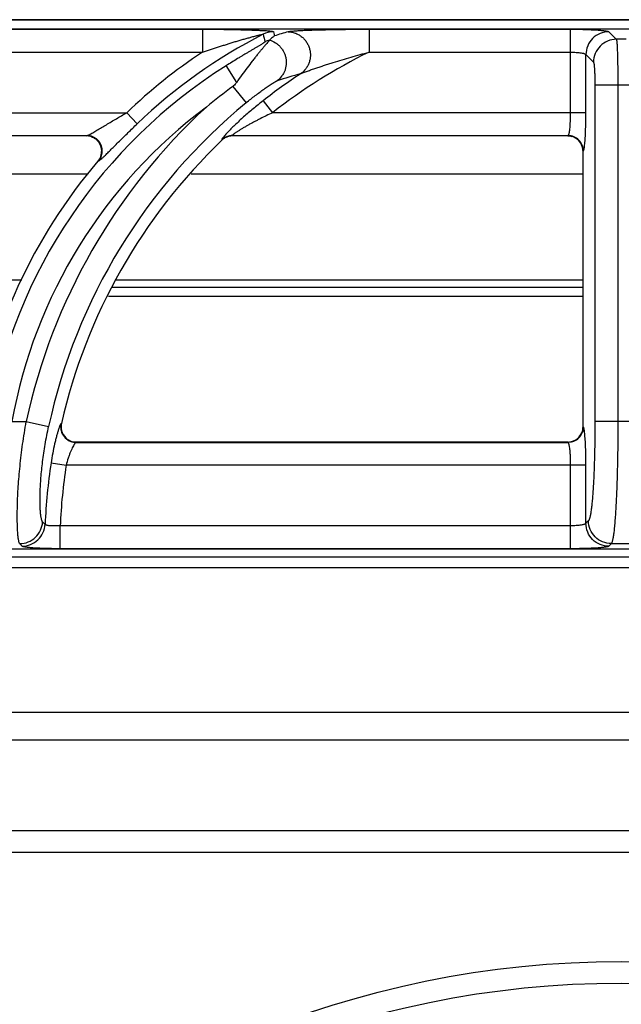
# Model space of a CAD drawing. Units: millimetres. Extents: x 0 to 86, y -96 to 73.
# Drawn here: x 52 to 60, y 60 to 73 of the extents above; entities that cross this region are included whole.
import ezdxf

# ---------------------------------------------------------------- set-up
doc = ezdxf.new("R2010")
doc.units = ezdxf.units.MM
doc.layers.add('GRC-700 SERİ PİŞİRME', color=7, linetype='Continuous')

msp = doc.modelspace()

# ---------------------------------------------------------------- linework, layer by layer
at = {"layer": 'GRC-700 SERİ PİŞİRME', "color": 252}
for p, q in [((0.259, 73.22), (79.741, 73.22)), ((40.3, 73.099), (79.7, 73.099)), ((40.3, 73.099), (79.7, 73.099)), ((49.704, 73.095), (54.527, 73.095)), ((54.527, 73.095), (54.527, 72.796)), ((55.457, 73.062), (55.47, 73.009)), ((56.704, 73.095), (56.704, 72.796)), ((56.704, 73.095), (59.338, 73.095)), ((59.338, 72.004), (59.338, 73.095)), ((59.837, 73.062), (59.935, 72.964)), ((60.065, 72.964), (59.935, 72.964)), ((49.704, 72.796), (54.527, 72.796)), ((56.704, 72.796), (59.338, 72.796)), ((59.537, 72.004), (59.537, 72.763)), ((59.537, 72.763), (59.636, 72.665)), ((54.974, 72.401), (54.837, 72.619)), ((54.923, 72.347), (55.098, 72.135)), ((59.655, 72.366), (59.655, 67.967)), ((60.345, 72.366), (59.655, 72.366)), ((59.955, 72.366), (59.955, 67.967)), ((55.32, 72.161), (55.443, 72.004)), ((48.443, 72.004), (53.537, 72.004)), ((53.675, 71.86), (53.537, 72.004)), ((59.537, 72.004), (55.443, 72.004)), ((47.917, 71.705), (53.021, 71.705)), ((53.01, 71.7), (47.919, 71.7)), ((53.01, 71.7), (53.021, 71.705)), ((54.917, 71.705), (59.305, 71.705)), ((54.917, 71.705), (54.919, 71.7)), ((59.3, 71.7), (54.919, 71.7)), ((59.3, 71.7), (59.305, 71.705)), ((54.779, 71.649), (54.78, 71.644)), ((59.5, 71.5), (59.505, 71.505)), ((59.5, 67.899), (59.5, 71.5)), ((53.162, 71.371), (53.172, 71.376)), ((53.035, 71.2), (47.38, 71.2)), ((59.5, 71.2), (54.38, 71.2)), ((46.401, 69.82), (52.165, 69.82)), ((53.401, 69.82), (59.5, 69.82)), ((59.5, 69.72), (53.353, 69.72)), ((53.298, 69.604), (59.5, 69.604)), ((52.038, 67.967), (52.224, 67.967)), ((52.224, 67.967), (52.517, 67.903)), ((60.345, 67.967), (59.655, 67.967)), ((52.685, 67.944), (52.679, 67.939)), ((59.505, 67.894), (59.5, 67.899)), ((52.879, 67.7), (52.873, 67.695)), ((52.879, 67.7), (59.3, 67.7)), ((59.305, 67.695), (59.3, 67.7)), ((52.873, 67.695), (59.305, 67.695)), ((52.548, 67.426), (52.745, 67.396)), ((59.537, 67.396), (52.745, 67.396)), ((59.338, 66.305), (59.338, 67.396)), ((59.537, 66.637), (59.537, 67.396)), ((59.571, 66.67), (59.537, 66.637)), ((52.668, 66.305), (52.668, 66.604)), ((59.338, 66.604), (52.668, 66.604)), ((79.7, 66.301), (40.3, 66.301)), ((79.7, 66.3), (40.3, 66.3)), ((59.338, 66.305), (52.668, 66.305)), ((59.87, 66.371), (59.837, 66.337)), ((59.87, 66.371), (60.13, 66.371)), ((0.12, 66.2), (79.88, 66.2)), ((0.259, 66.061), (79.741, 66.061)), ((74.65, 64.162), (45.35, 64.162)), ((74.65, 63.802), (45.35, 63.802)), ((74.65, 62.619), (45.35, 62.619)), ((74.65, 62.332), (45.35, 62.332))]:
    msp.add_line(p, q, dxfattribs=at)
at = {"layer": 'GRC-700 SERİ PİŞİRME'}
msp.add_lwpolyline([(0, 0), (80, 0), (80, 72.961, 0.414214), (79.741, 73.22), (0.259, 73.22, 0.414214), (0, 72.961)], format="xyb", close=True, dxfattribs=at)
at = {"layer": 'GRC-700 SERİ PİŞİRME', "color": 252}
for radius in [12.71, 12.428]:
    msp.add_circle((60, 48.2), radius, dxfattribs=at)
for centre, radius, start, end in [((58.502, 66.813), 6.984, 117.106, 133.7234), ((55.457, 72.762), 0.301, 90.0674, 117.0386), ((60.49, 56.909), 16.864, 106.6951, 107.3185), ((55.481, 72.663), 0.301, 104.5181, 117.2414), ((58.502, 66.813), 7.183, 123.6042, 133.7234), ((59.903, 66.3), 7.241, 116.2224, 128.0223), ((58.502, 66.813), 6.866, 122.2647, 169.881), ((59.903, 66.3), 7.44, 123.3767, 128.0223), ((60.269, 57.021), 16.122, 106.0579, 107.1935), ((59.156, 66.56), 7.169, 126.181, 129.6835), ((58.502, 66.813), 6.566, 126.6999, 169.881), ((59.903, 66.3), 7.858, 132.6638, 167.7527), ((59.903, 66.3), 7.558, 129.4704, 167.7527), ((53.01, 71.499), 0.201, 87.2727, 90.0058), ((53.01, 71.497), 0.203, 68.7945, 87.2947), ((54.917, 71.505), 0.2, 104.6184, 119.1508), ((54.918, 71.501), 0.199, 104.5135, 119.3562), ((54.917, 71.504), 0.201, 90.1385, 104.6048), ((54.919, 71.5), 0.2, 90.0143, 104.495), ((59.3, 71.499), 0.2, 73.4932, 89.9767), ((59.301, 71.501), 0.199, 18.0644, 73.5065), ((59.304, 71.504), 0.201, 22.676, 67.3243), ((59.903, 66.3), 7.403, 133.7851, 167.1707), ((54.917, 71.504), 0.201, 119.1556, 133.6396), ((54.919, 71.5), 0.2, 119.3626, 133.756), ((59.299, 71.5), 0.201, 0.0308, 18.0576), ((53.007, 71.503), 0.204, 319.5621, 340.8486), ((58.502, 66.813), 7.021, 139.5211, 171.3468), ((52.875, 67.896), 0.201, 193.1583, 244.0647), ((52.881, 67.899), 0.201, 167.2155, 186.9411), ((52.879, 67.899), 0.199, 186.984, 249.4269), ((59.301, 67.899), 0.199, 288.0642, 343.5065), ((59.3, 67.899), 0.2, 343.4932, 359.9767), ((52.879, 67.901), 0.201, 249.4743, 268.4877), ((52.879, 67.897), 0.198, 268.4996, 269.9982), ((59.3, 67.9), 0.201, 270.0308, 288.0574), ((59.304, 67.896), 0.201, 292.6758, 337.3242), ((59.903, 66.3), 7.44, 171.296, 177.5063), ((59.903, 66.3), 7.241, 171.296, 177.592), ((67.427, 81.519), 21.109, 224.7579, 224.8805), ((68.391, 81.867), 22.456, 223.6357, 223.7531)]:
    msp.add_arc(centre, radius, start, end, dxfattribs=at)
for points, knots in [([(54.527, 73.095), (54.573, 73.095), (54.666, 73.095), (54.782, 73.094), (54.874, 73.092), (54.942, 73.091), (55.009, 73.09), (55.076, 73.088), (55.14, 73.086), (55.203, 73.084), (55.253, 73.082), (55.292, 73.08), (55.32, 73.079), (55.346, 73.077), (55.371, 73.076), (55.394, 73.074), (55.414, 73.072), (55.428, 73.07), (55.438, 73.068), (55.444, 73.067), (55.449, 73.066), (55.453, 73.065), (55.455, 73.064), (55.456, 73.064), (55.457, 73.063), (55.457, 73.062)], [0, 0, 0, 0, 0.1502, 0.299324, 0.373137, 0.446233, 0.51841, 0.589408, 0.658882, 0.726343, 0.791062, 0.82206, 0.851907, 0.880338, 0.90703, 0.931546, 0.95335, 0.971766, 0.979475, 0.986057, 0.991422, 0.995509, 0.997072, 0.998323, 1, 1, 1, 1]), ([(54.527, 72.796), (54.561, 72.807), (54.63, 72.83), (54.717, 72.859), (54.787, 72.881), (54.839, 72.897), (54.891, 72.913), (54.942, 72.929), (54.994, 72.944), (55.037, 72.957), (55.072, 72.967), (55.097, 72.974), (55.123, 72.981), (55.148, 72.988), (55.174, 72.995), (55.199, 73.002), (55.219, 73.007), (55.236, 73.011), (55.248, 73.015), (55.26, 73.017), (55.271, 73.02), (55.283, 73.023), (55.293, 73.025), (55.302, 73.027), (55.308, 73.028), (55.312, 73.029), (55.315, 73.03), (55.317, 73.03), (55.318, 73.03), (55.319, 73.03), (55.32, 73.03), (55.32, 73.03), (55.32, 73.03)], [0, 0, 0, 0, 0.132219, 0.264278, 0.330197, 0.396013, 0.461698, 0.527215, 0.592515, 0.657528, 0.689895, 0.722144, 0.754247, 0.786172, 0.817861, 0.849241, 0.880183, 0.895436, 0.910494, 0.925281, 0.939719, 0.953686, 0.966966, 0.97926, 0.984781, 0.989692, 0.99385, 0.995594, 0.997076, 0.998271, 0.999156, 1, 1, 1, 1]), ([(55.47, 73.009), (55.464, 73.005), (55.45, 72.995), (55.429, 72.977), (55.413, 72.962), (55.405, 72.954)], [0, 0, 0, 0, 0.238522, 0.610025, 1, 1, 1, 1]), ([(55.645, 73.062), (55.647, 73.063), (55.65, 73.064), (55.659, 73.066), (55.673, 73.068), (55.692, 73.07), (55.714, 73.072), (55.738, 73.074), (55.775, 73.077), (55.825, 73.08), (55.889, 73.082), (55.956, 73.085), (56.026, 73.087), (56.098, 73.089), (56.172, 73.09), (56.271, 73.092), (56.398, 73.094), (56.55, 73.095), (56.652, 73.095), (56.704, 73.095)], [0, 0, 0, 0, 0.00484, 0.010738, 0.025454, 0.043609, 0.064693, 0.088207, 0.113739, 0.16957, 0.230123, 0.294017, 0.360331, 0.428419, 0.497814, 0.568187, 0.710896, 0.855135, 1, 1, 1, 1]), ([(55.645, 73.062), (55.676, 73.062), (55.723, 73.053), (55.78, 73.028), (55.819, 73.002), (55.855, 72.97), (55.884, 72.933), (55.908, 72.892), (55.925, 72.847), (55.936, 72.8), (55.938, 72.753), (55.934, 72.705), (55.922, 72.659), (55.903, 72.616), (55.87, 72.564), (55.835, 72.531), (55.81, 72.513)], [0, 0, 0, 0, 0.123194, 0.185445, 0.247913, 0.310639, 0.37362, 0.436767, 0.500001, 0.563234, 0.626381, 0.689363, 0.752088, 0.814555, 0.876808, 1, 1, 1, 1]), ([(59.338, 73.095), (59.369, 73.095), (59.43, 73.095), (59.519, 73.093), (59.59, 73.09), (59.643, 73.088), (59.678, 73.086), (59.711, 73.083), (59.74, 73.081), (59.766, 73.078), (59.788, 73.075), (59.806, 73.072), (59.819, 73.07), (59.827, 73.067), (59.831, 73.066), (59.834, 73.064), (59.836, 73.063), (59.837, 73.062)], [0, 0, 0, 0, 0.186121, 0.365821, 0.532557, 0.609286, 0.680682, 0.746103, 0.805016, 0.856915, 0.901381, 0.938082, 0.966739, 0.978021, 0.987285, 0.994572, 1, 1, 1, 1]), ([(59.837, 73.062), (59.798, 73.062), (59.719, 73.046), (59.62, 72.98), (59.554, 72.88), (59.538, 72.802), (59.537, 72.763)], [0, 0, 0, 0, 0.249837, 0.5, 0.750163, 1, 1, 1, 1]), ([(55.343, 72.931), (55.343, 72.93), (55.343, 72.929), (55.342, 72.928), (55.34, 72.926), (55.337, 72.924), (55.334, 72.922), (55.328, 72.918), (55.32, 72.912), (55.309, 72.905), (55.296, 72.897), (55.282, 72.888), (55.267, 72.88), (55.252, 72.87), (55.23, 72.857), (55.202, 72.841), (55.168, 72.82), (55.133, 72.799), (55.097, 72.778), (55.06, 72.756), (55.023, 72.734), (54.974, 72.704), (54.912, 72.665), (54.862, 72.634), (54.837, 72.619)], [0, 0, 0, 0, 0.001725, 0.004727, 0.009102, 0.014804, 0.021755, 0.02987, 0.049199, 0.071982, 0.097395, 0.124769, 0.153768, 0.184099, 0.215466, 0.28057, 0.348127, 0.417405, 0.487998, 0.559583, 0.631938, 0.704883, 0.852015, 1, 1, 1, 1]), ([(55.404, 72.953), (55.403, 72.952), (55.401, 72.948), (55.397, 72.943), (55.392, 72.937), (55.382, 72.926), (55.367, 72.909), (55.347, 72.886), (55.324, 72.859), (55.298, 72.828), (55.27, 72.794), (55.241, 72.758), (55.21, 72.719), (55.166, 72.663), (55.11, 72.589), (55.042, 72.497), (54.997, 72.433), (54.974, 72.401)], [0, 0, 0, 0, 0.006771, 0.016244, 0.028327, 0.042886, 0.078853, 0.123077, 0.174443, 0.232034, 0.294975, 0.362494, 0.433927, 0.508668, 0.666014, 0.830856, 1, 1, 1, 1]), ([(55.405, 72.954), (55.405, 72.954), (55.405, 72.954), (55.404, 72.953), (55.404, 72.953)], [0, 0, 0, 0, 0.259684, 1, 1, 1, 1]), ([(55.404, 72.953), (55.431, 72.945), (55.469, 72.928), (55.514, 72.895), (55.544, 72.866), (55.57, 72.833), (55.591, 72.797), (55.607, 72.758), (55.618, 72.717), (55.623, 72.675), (55.622, 72.633), (55.615, 72.592), (55.603, 72.552), (55.585, 72.514), (55.555, 72.468), (55.526, 72.438), (55.504, 72.422)], [0, 0, 0, 0, 0.124012, 0.186554, 0.249242, 0.312088, 0.375074, 0.438124, 0.501178, 0.564175, 0.627062, 0.689788, 0.752299, 0.814602, 0.876739, 1, 1, 1, 1]), ([(59.935, 72.964), (59.896, 72.964), (59.818, 72.948), (59.719, 72.881), (59.652, 72.782), (59.636, 72.704), (59.636, 72.665)], [0, 0, 0, 0, 0.249837, 0.5, 0.750163, 1, 1, 1, 1]), ([(59.935, 72.964), (59.935, 72.963), (59.936, 72.961), (59.937, 72.957), (59.938, 72.952), (59.939, 72.945), (59.94, 72.938), (59.941, 72.925), (59.943, 72.905), (59.945, 72.879), (59.946, 72.848), (59.948, 72.813), (59.949, 72.774), (59.95, 72.731), (59.952, 72.668), (59.953, 72.583), (59.954, 72.476), (59.955, 72.403), (59.955, 72.366)], [0, 0, 0, 0, 0.004664, 0.011427, 0.020313, 0.031318, 0.044428, 0.059626, 0.096167, 0.140606, 0.192576, 0.251643, 0.31726, 0.388866, 0.465826, 0.633033, 0.813271, 1, 1, 1, 1]), ([(55.81, 72.513), (55.812, 72.514), (55.818, 72.517), (55.831, 72.523), (55.85, 72.53), (55.874, 72.539), (55.899, 72.548), (55.926, 72.558), (55.962, 72.571), (56.008, 72.586), (56.064, 72.605), (56.121, 72.624), (56.178, 72.642), (56.255, 72.666), (56.352, 72.696), (56.469, 72.73), (56.586, 72.764), (56.664, 72.785), (56.704, 72.796)], [0, 0, 0, 0, 0.009151, 0.020254, 0.045665, 0.073377, 0.102459, 0.132428, 0.162969, 0.225156, 0.288307, 0.352062, 0.416215, 0.480644, 0.610041, 0.739859, 0.869888, 1, 1, 1, 1]), ([(59.338, 72.796), (59.35, 72.796), (59.375, 72.795), (59.411, 72.793), (59.444, 72.791), (59.473, 72.787), (59.495, 72.783), (59.509, 72.779), (59.518, 72.776), (59.526, 72.773), (59.531, 72.77), (59.535, 72.767), (59.537, 72.764), (59.537, 72.763)], [0, 0, 0, 0, 0.182744, 0.359125, 0.522757, 0.668298, 0.791086, 0.842844, 0.88776, 0.925703, 0.956706, 0.981139, 1, 1, 1, 1]), ([(59.636, 72.665), (59.636, 72.664), (59.637, 72.663), (59.638, 72.66), (59.64, 72.655), (59.642, 72.646), (59.644, 72.636), (59.645, 72.622), (59.647, 72.607), (59.648, 72.589), (59.65, 72.562), (59.652, 72.524), (59.654, 72.474), (59.655, 72.421), (59.655, 72.384), (59.655, 72.366)], [0, 0, 0, 0, 0.005429, 0.012717, 0.033252, 0.061914, 0.09863, 0.143119, 0.195044, 0.253993, 0.319438, 0.467545, 0.634208, 0.813864, 1, 1, 1, 1]), ([(54.974, 72.401), (54.971, 72.396), (54.956, 72.376), (54.938, 72.358), (54.923, 72.347)], [0, 0, 0, 0, 0.250196, 1, 1, 1, 1]), ([(55.098, 72.135), (55.118, 72.151), (55.157, 72.182), (55.216, 72.228), (55.274, 72.272), (55.322, 72.307), (55.36, 72.333), (55.386, 72.351), (55.412, 72.368), (55.436, 72.384), (55.457, 72.397), (55.474, 72.407), (55.485, 72.413), (55.492, 72.417), (55.498, 72.42), (55.502, 72.421), (55.504, 72.422)], [0, 0, 0, 0, 0.152758, 0.303741, 0.451189, 0.592965, 0.660831, 0.726012, 0.787807, 0.845282, 0.897166, 0.941755, 0.960646, 0.976862, 0.990079, 1, 1, 1, 1]), ([(55.32, 72.161), (55.276, 72.127), (55.189, 72.057), (55.066, 71.951), (54.97, 71.862), (54.901, 71.794), (54.869, 71.761), (54.854, 71.745)], [0, 0, 0, 0, 0.268872, 0.532525, 0.782045, 0.896594, 1, 1, 1, 1]), ([(53.048, 71.717), (53.055, 71.721), (53.071, 71.729), (53.104, 71.748), (53.15, 71.775), (53.209, 71.81), (53.272, 71.848), (53.336, 71.886), (53.425, 71.939), (53.492, 71.978), (53.537, 72.004)], [0, 0, 0, 0, 0.042304, 0.09127, 0.202618, 0.325367, 0.454837, 0.588407, 0.724458, 1, 1, 1, 1]), ([(55.443, 72.004), (55.416, 71.991), (55.361, 71.965), (55.294, 71.932), (55.241, 71.904), (55.202, 71.884), (55.163, 71.863), (55.125, 71.842), (55.088, 71.821), (55.052, 71.8), (55.018, 71.779), (54.991, 71.762), (54.972, 71.749), (54.958, 71.74), (54.946, 71.732), (54.937, 71.725), (54.931, 71.72), (54.927, 71.717), (54.923, 71.714), (54.921, 71.712), (54.918, 71.709), (54.917, 71.708), (54.917, 71.707), (54.916, 71.706), (54.916, 71.705), (54.917, 71.705)], [0, 0, 0, 0, 0.148762, 0.297005, 0.370674, 0.443861, 0.516386, 0.587955, 0.658223, 0.726594, 0.792281, 0.853913, 0.882626, 0.909431, 0.933896, 0.95546, 0.964923, 0.973383, 0.980751, 0.986955, 0.991953, 0.995725, 0.997162, 0.99832, 1, 1, 1, 1]), ([(59.314, 71.719), (59.315, 71.721), (59.317, 71.727), (59.32, 71.741), (59.324, 71.763), (59.328, 71.793), (59.332, 71.829), (59.334, 71.868), (59.337, 71.927), (59.338, 71.973), (59.338, 72.004)], [0, 0, 0, 0, 0.029549, 0.06473, 0.151452, 0.258548, 0.383674, 0.523872, 0.675848, 1, 1, 1, 1]), ([(59.521, 71.579), (59.522, 71.591), (59.525, 71.618), (59.528, 71.66), (59.531, 71.709), (59.534, 71.782), (59.537, 71.881), (59.537, 71.962), (59.537, 72.004)], [0, 0, 0, 0, 0.086691, 0.187964, 0.302277, 0.427778, 0.704382, 1, 1, 1, 1]), ([(53.248, 71.439), (53.261, 71.453), (53.291, 71.481), (53.337, 71.527), (53.388, 71.578), (53.461, 71.651), (53.557, 71.745), (53.635, 71.821), (53.675, 71.86)], [0, 0, 0, 0, 0.096218, 0.205908, 0.325737, 0.453035, 0.721948, 1, 1, 1, 1]), ([(53.021, 71.705), (53.022, 71.705), (53.026, 71.707), (53.036, 71.711), (53.043, 71.714), (53.048, 71.717)], [0, 0, 0, 0, 0.179032, 0.408897, 1, 1, 1, 1]), ([(53.094, 71.69), (53.082, 71.695), (53.058, 71.702), (53.033, 71.705), (53.021, 71.705)], [0, 0, 0, 0, 0.501517, 1, 1, 1, 1]), ([(53.199, 71.436), (53.203, 71.448), (53.209, 71.473), (53.212, 71.524), (53.196, 71.587), (53.158, 71.639), (53.118, 71.67), (53.095, 71.681), (53.083, 71.686)], [0, 0, 0, 0, 0.12534, 0.250579, 0.499998, 0.749419, 0.87466, 1, 1, 1, 1]), ([(53.208, 71.441), (53.212, 71.453), (53.218, 71.477), (53.219, 71.515), (53.214, 71.552), (53.201, 71.588), (53.182, 71.621), (53.157, 71.65), (53.128, 71.673), (53.105, 71.685), (53.094, 71.69)], [0, 0, 0, 0, 0.124696, 0.249579, 0.37472, 0.5, 0.62528, 0.750421, 0.875304, 1, 1, 1, 1]), ([(54.813, 71.7), (54.808, 71.694), (54.8, 71.685), (54.792, 71.674), (54.786, 71.667), (54.783, 71.661), (54.78, 71.656), (54.779, 71.653), (54.778, 71.651), (54.778, 71.65), (54.779, 71.649)], [0, 0, 0, 0, 0.395169, 0.559216, 0.69879, 0.812594, 0.90014, 0.961654, 0.983319, 1, 1, 1, 1]), ([(54.854, 71.745), (54.847, 71.738), (54.833, 71.723), (54.819, 71.707), (54.813, 71.7)], [0, 0, 0, 0, 0.53193, 1, 1, 1, 1]), ([(59.305, 71.705), (59.306, 71.705), (59.308, 71.707), (59.31, 71.71), (59.312, 71.714), (59.313, 71.717), (59.314, 71.719)], [0, 0, 0, 0, 0.170415, 0.390129, 0.665709, 1, 1, 1, 1]), ([(59.382, 71.689), (59.37, 71.694), (59.344, 71.702), (59.318, 71.705), (59.305, 71.705)], [0, 0, 0, 0, 0.501186, 1, 1, 1, 1]), ([(59.505, 71.505), (59.505, 71.518), (59.502, 71.544), (59.495, 71.569), (59.489, 71.581)], [0, 0, 0, 0, 0.498814, 1, 1, 1, 1]), ([(59.513, 71.528), (59.515, 71.536), (59.518, 71.552), (59.52, 71.569), (59.521, 71.579)], [0, 0, 0, 0, 0.43631, 1, 1, 1, 1]), ([(53.172, 71.376), (53.18, 71.385), (53.194, 71.406), (53.205, 71.429), (53.208, 71.441)], [0, 0, 0, 0, 0.498483, 1, 1, 1, 1]), ([(53.199, 71.395), (53.207, 71.401), (53.223, 71.416), (53.239, 71.431), (53.248, 71.439)], [0, 0, 0, 0, 0.448559, 1, 1, 1, 1]), ([(59.505, 71.505), (59.506, 71.506), (59.507, 71.509), (59.509, 71.514), (59.511, 71.52), (59.513, 71.525), (59.513, 71.528)], [0, 0, 0, 0, 0.149958, 0.364634, 0.647651, 1, 1, 1, 1]), ([(53.172, 71.376), (53.174, 71.376), (53.178, 71.379), (53.184, 71.383), (53.191, 71.388), (53.196, 71.393), (53.199, 71.395)], [0, 0, 0, 0, 0.167128, 0.390612, 0.668961, 1, 1, 1, 1]), ([(52.139, 66.371), (52.138, 66.372), (52.137, 66.374), (52.134, 66.38), (52.131, 66.389), (52.127, 66.403), (52.124, 66.421), (52.12, 66.442), (52.116, 66.476), (52.112, 66.527), (52.109, 66.598), (52.107, 66.681), (52.107, 66.776), (52.109, 66.881), (52.113, 66.996), (52.12, 67.119), (52.13, 67.249), (52.147, 67.434), (52.176, 67.675), (52.207, 67.868), (52.224, 67.967)], [0, 0, 0, 0, 0.002279, 0.005023, 0.011988, 0.020994, 0.032068, 0.045217, 0.06043, 0.09693, 0.141306, 0.193212, 0.252201, 0.317783, 0.389367, 0.466333, 0.547979, 0.633568, 0.813603, 1, 1, 1, 1]), ([(59.655, 67.967), (59.655, 67.886), (59.654, 67.727), (59.65, 67.495), (59.643, 67.311), (59.637, 67.175), (59.631, 67.082), (59.625, 66.997), (59.619, 66.921), (59.612, 66.854), (59.604, 66.796), (59.598, 66.755), (59.592, 66.727), (59.588, 66.71), (59.584, 66.696), (59.58, 66.685), (59.576, 66.676), (59.572, 66.672), (59.571, 66.67)], [0, 0, 0, 0, 0.186169, 0.365825, 0.532586, 0.609327, 0.680716, 0.746151, 0.805059, 0.856958, 0.901416, 0.938095, 0.95344, 0.966753, 0.978031, 0.987289, 0.994572, 1, 1, 1, 1]), ([(59.955, 67.967), (59.955, 67.867), (59.954, 67.672), (59.95, 67.43), (59.945, 67.245), (59.941, 67.115), (59.936, 66.992), (59.93, 66.878), (59.924, 66.774), (59.918, 66.68), (59.911, 66.597), (59.904, 66.527), (59.897, 66.476), (59.891, 66.441), (59.887, 66.42), (59.883, 66.403), (59.879, 66.389), (59.875, 66.38), (59.872, 66.374), (59.871, 66.372), (59.87, 66.371)], [0, 0, 0, 0, 0.186433, 0.366346, 0.451827, 0.533351, 0.610199, 0.681682, 0.747194, 0.806153, 0.858071, 0.902506, 0.939105, 0.954381, 0.967601, 0.978753, 0.987842, 0.994894, 0.997681, 1, 1, 1, 1]), ([(52.438, 66.656), (52.436, 66.657), (52.433, 66.662), (52.43, 66.67), (52.426, 66.68), (52.423, 66.694), (52.42, 66.709), (52.415, 66.736), (52.411, 66.775), (52.407, 66.829), (52.405, 66.893), (52.405, 66.966), (52.406, 67.047), (52.41, 67.137), (52.419, 67.269), (52.437, 67.448), (52.47, 67.672), (52.5, 67.825), (52.517, 67.903)], [0, 0, 0, 0, 0.005263, 0.012279, 0.021184, 0.032039, 0.044869, 0.059682, 0.095205, 0.138474, 0.189264, 0.247244, 0.31204, 0.383141, 0.459994, 0.628176, 0.810529, 1, 1, 1, 1]), ([(52.646, 67.863), (52.641, 67.851), (52.633, 67.823), (52.621, 67.779), (52.608, 67.729), (52.59, 67.654), (52.569, 67.552), (52.555, 67.469), (52.548, 67.426)], [0, 0, 0, 0, 0.089298, 0.192579, 0.30804, 0.433766, 0.708332, 1, 1, 1, 1]), ([(52.665, 67.915), (52.662, 67.908), (52.655, 67.891), (52.649, 67.873), (52.646, 67.863)], [0, 0, 0, 0, 0.439928, 1, 1, 1, 1]), ([(52.679, 67.939), (52.677, 67.938), (52.675, 67.935), (52.672, 67.93), (52.669, 67.923), (52.666, 67.918), (52.665, 67.915)], [0, 0, 0, 0, 0.154986, 0.372534, 0.654247, 1, 1, 1, 1]), ([(52.679, 67.939), (52.675, 67.924), (52.672, 67.894), (52.676, 67.865), (52.679, 67.85)], [0, 0, 0, 0, 0.498424, 1, 1, 1, 1]), ([(59.505, 67.894), (59.505, 67.881), (59.502, 67.855), (59.495, 67.83), (59.489, 67.818)], [0, 0, 0, 0, 0.498814, 1, 1, 1, 1]), ([(59.522, 67.81), (59.521, 67.821), (59.519, 67.837), (59.516, 67.856), (59.514, 67.868), (59.512, 67.877), (59.51, 67.885), (59.508, 67.89), (59.506, 67.893), (59.505, 67.894), (59.505, 67.894)], [0, 0, 0, 0, 0.383293, 0.542623, 0.679566, 0.793638, 0.884736, 0.953106, 0.97909, 1, 1, 1, 1]), ([(52.787, 67.715), (52.8, 67.709), (52.829, 67.699), (52.858, 67.695), (52.873, 67.695)], [0, 0, 0, 0, 0.501576, 1, 1, 1, 1]), ([(59.382, 67.71), (59.37, 67.705), (59.344, 67.698), (59.318, 67.695), (59.305, 67.695)], [0, 0, 0, 0, 0.501186, 1, 1, 1, 1]), ([(59.537, 67.396), (59.537, 67.436), (59.537, 67.514), (59.534, 67.626), (59.53, 67.711), (59.526, 67.771), (59.523, 67.798), (59.522, 67.81)], [0, 0, 0, 0, 0.291753, 0.566121, 0.806884, 0.910164, 1, 1, 1, 1]), ([(52.86, 67.681), (52.858, 67.679), (52.853, 67.673), (52.845, 67.658), (52.833, 67.637), (52.818, 67.606), (52.803, 67.571), (52.787, 67.531), (52.767, 67.473), (52.753, 67.427), (52.745, 67.396)], [0, 0, 0, 0, 0.032518, 0.070563, 0.162083, 0.272053, 0.397739, 0.536326, 0.684989, 1, 1, 1, 1]), ([(52.873, 67.695), (52.872, 67.694), (52.87, 67.693), (52.865, 67.689), (52.862, 67.684), (52.86, 67.681)], [0, 0, 0, 0, 0.17411, 0.397946, 1, 1, 1, 1]), ([(59.338, 67.396), (59.338, 67.414), (59.338, 67.451), (59.336, 67.505), (59.333, 67.554), (59.329, 67.598), (59.325, 67.631), (59.321, 67.653), (59.318, 67.666), (59.315, 67.677), (59.312, 67.685), (59.309, 67.691), (59.307, 67.694), (59.305, 67.695)], [0, 0, 0, 0, 0.184866, 0.36332, 0.528887, 0.676038, 0.799804, 0.851646, 0.896265, 0.933401, 0.962889, 0.984856, 1, 1, 1, 1]), ([(59.87, 66.371), (59.831, 66.371), (59.753, 66.387), (59.653, 66.453), (59.587, 66.553), (59.571, 66.631), (59.571, 66.67)], [0, 0, 0, 0, 0.249837, 0.5, 0.750163, 1, 1, 1, 1]), ([(52.139, 66.371), (52.176, 66.371), (52.253, 66.386), (52.35, 66.449), (52.417, 66.543), (52.436, 66.618), (52.438, 66.656)], [0, 0, 0, 0, 0.249852, 0.5, 0.750148, 1, 1, 1, 1]), ([(52.171, 66.337), (52.208, 66.338), (52.285, 66.353), (52.382, 66.416), (52.449, 66.51), (52.468, 66.586), (52.47, 66.624)], [0, 0, 0, 0, 0.249851, 0.5, 0.750149, 1, 1, 1, 1]), ([(52.668, 66.604), (52.644, 66.603), (52.608, 66.601), (52.563, 66.603), (52.537, 66.604), (52.519, 66.606), (52.507, 66.608), (52.497, 66.61), (52.488, 66.612), (52.481, 66.615), (52.476, 66.617), (52.472, 66.62), (52.47, 66.622), (52.47, 66.624)], [0, 0, 0, 0, 0.361942, 0.526887, 0.67331, 0.737976, 0.796261, 0.847728, 0.892092, 0.929213, 0.959133, 0.982318, 1, 1, 1, 1]), ([(59.537, 66.637), (59.537, 66.635), (59.535, 66.633), (59.531, 66.63), (59.526, 66.627), (59.518, 66.624), (59.509, 66.621), (59.495, 66.617), (59.473, 66.613), (59.444, 66.609), (59.411, 66.606), (59.375, 66.604), (59.35, 66.604), (59.338, 66.604)], [0, 0, 0, 0, 0.018878, 0.04332, 0.074338, 0.112305, 0.157255, 0.209062, 0.331921, 0.477448, 0.641039, 0.817259, 1, 1, 1, 1]), ([(59.837, 66.337), (59.798, 66.338), (59.719, 66.353), (59.62, 66.42), (59.554, 66.519), (59.538, 66.598), (59.537, 66.637)], [0, 0, 0, 0, 0.249837, 0.5, 0.750163, 1, 1, 1, 1]), ([(52.668, 66.305), (52.637, 66.305), (52.576, 66.305), (52.487, 66.307), (52.417, 66.309), (52.364, 66.312), (52.328, 66.314), (52.296, 66.316), (52.267, 66.319), (52.241, 66.322), (52.219, 66.324), (52.201, 66.327), (52.188, 66.33), (52.18, 66.332), (52.176, 66.334), (52.173, 66.335), (52.171, 66.337), (52.171, 66.337)], [0, 0, 0, 0, 0.186343, 0.366252, 0.533195, 0.610009, 0.681463, 0.74692, 0.80584, 0.857702, 0.902091, 0.938669, 0.967154, 0.978337, 0.987494, 0.994673, 1, 1, 1, 1]), ([(59.837, 66.337), (59.836, 66.337), (59.834, 66.335), (59.831, 66.334), (59.827, 66.332), (59.819, 66.33), (59.806, 66.327), (59.788, 66.324), (59.766, 66.322), (59.74, 66.319), (59.711, 66.316), (59.678, 66.314), (59.642, 66.312), (59.59, 66.309), (59.519, 66.307), (59.43, 66.305), (59.369, 66.305), (59.338, 66.305)], [0, 0, 0, 0, 0.00543, 0.01272, 0.021988, 0.033276, 0.061954, 0.098681, 0.143181, 0.195128, 0.254082, 0.319532, 0.390929, 0.467644, 0.63434, 0.81388, 1, 1, 1, 1])]:
    msp.add_open_spline(points, degree=3, knots=knots, dxfattribs=at)
msp.add_open_spline([(55.32, 73.03), (55.328, 72.997), (55.335, 72.964), (55.343, 72.931)], degree=3, dxfattribs=at)

doc.saveas('drawing.dxf')
